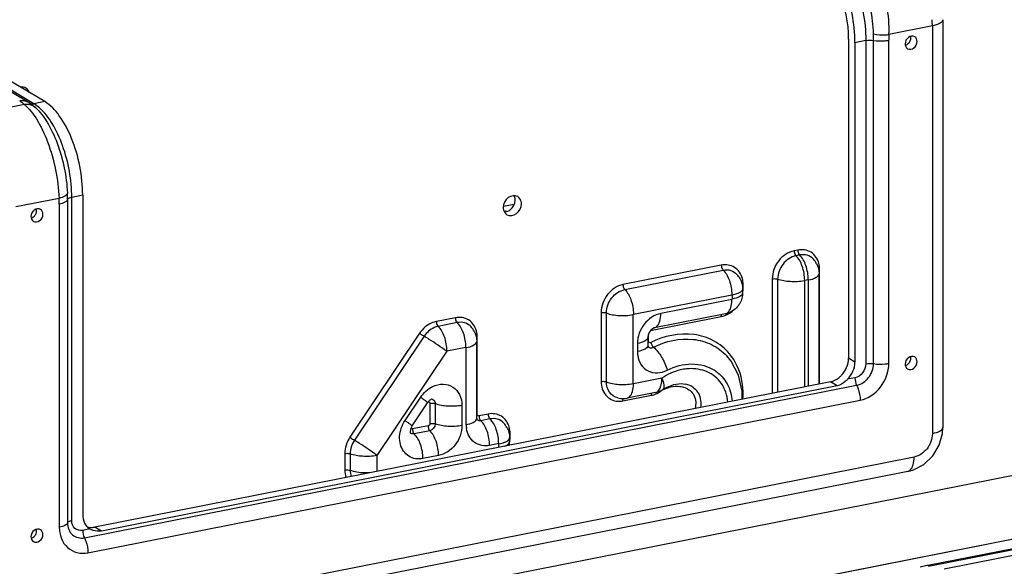
# Model space of a CAD drawing. Units: millimetres. Extents: x -1550 to 9429, y -3795 to -1159.
# Drawn here: x 6448 to 6682, y -2522 to -2392 of the extents above; entities that cross this region are included whole.
import ezdxf

# ---------------------------------------------------------------- set-up
doc = ezdxf.new("R2010")
doc.units = ezdxf.units.MM
doc.layers.add('103614_DXF_CONTINUOUS_LINE', color=7, linetype='Continuous')
doc.layers.add('1K1740-00-01DXF_CONTINUOUS_LINE', color=7, linetype='Continuous')

msp = doc.modelspace()

# ---------------------------------------------------------------- linework, layer by layer
at = {"layer": '103614_DXF_CONTINUOUS_LINE', "color": 0, "linetype": 'Continuous'}
for p, q in [((6565.21, -2435.57), (6562.64, -2436.08)), ((6663.53, -2521.34), (6705.76, -2513)), ((6664.11, -2521.46), (6706.34, -2513.13)), ((6667.4, -2522.18), (6707.21, -2514.32)), ((6662.98, -2521.46), (6661.76, -2521.8)), ((6663.53, -2521.34), (6662.98, -2521.46)), ((6663.53, -2521.34), (6664.11, -2521.46))]:
    msp.add_line(p, q, dxfattribs=at)
msp.add_arc((6666.6, -2534.06), 12.84, 101.1393, 103.5592, dxfattribs=at)
at = {"layer": '1K1740-00-01DXF_CONTINUOUS_LINE', "color": 0, "linetype": 'Continuous'}
for p, q in [((6451.01, -2411.67), (6397.26, -2379.83)), ((6453.61, -2411.15), (6406.86, -2383.46)), ((6667.12, -2391.67), (6667.12, -2488.58)), ((6664.62, -2393.15), (6654.31, -2395.19)), ((6664.62, -2393.15), (6664.62, -2490.06)), ((6644.71, -2396.26), (6644.71, -2472.14)), ((6648.8, -2396.63), (6646.21, -2397.15)), ((6648.8, -2396.63), (6648.8, -2473.45)), ((6650.63, -2473.42), (6650.63, -2396.6)), ((6654.27, -2473.36), (6654.27, -2396.54)), ((6646.21, -2397.15), (6646.21, -2473.03)), ((6448.76, -2411.82), (6437.68, -2414)), ((6449.78, -2411.36), (6449.66, -2411.29)), ((6450.62, -2411.93), (6449.78, -2411.36)), ((6450.73, -2412.01), (6450.62, -2411.93)), ((6450.73, -2412.01), (6450.78, -2412.05)), ((6450.78, -2412.05), (6451.37, -2412.55)), ((6453.61, -2411.15), (6451.01, -2411.67)), ((6457, -2434.15), (6446.7, -2436.18)), ((6459.02, -2434.44), (6459.02, -2511.26)), ((6462.61, -2433.4), (6460.01, -2433.91)), ((6460.01, -2510.73), (6460.01, -2433.91)), ((6462.61, -2433.4), (6462.61, -2509.28)), ((6457.04, -2435.49), (6457.04, -2512.31)), ((6562.8, -2437.2), (6563.05, -2437.35)), ((6563.24, -2437.12), (6563.49, -2437.27)), ((6632.63, -2446.42), (6631.77, -2446.59)), ((6633.05, -2447.59), (6632.18, -2447.77)), ((6614.44, -2450.01), (6591.06, -2454.63)), ((6591.48, -2455.8), (6614.86, -2451.19)), ((6626.57, -2453.26), (6626.57, -2480.46)), ((6637.7, -2478.26), (6637.7, -2452.05)), ((6637.83, -2478.23), (6637.83, -2451.03)), ((6619.64, -2455.56), (6619.64, -2454.62)), ((6627.84, -2453.34), (6627.84, -2480.21)), ((6634.19, -2453.73), (6634.19, -2478.95)), ((6635.13, -2453.46), (6634.27, -2453.63)), ((6635.2, -2478.75), (6635.2, -2453.53)), ((6593.56, -2461.67), (6616.94, -2457.05)), ((6617.02, -2457.12), (6617.02, -2458.06)), ((6619.52, -2455.64), (6619.52, -2456.58)), ((6616.94, -2458.15), (6600.06, -2461.49)), ((6551.22, -2462.5), (6546.71, -2463.39)), ((6585.87, -2461.29), (6585.87, -2477.66)), ((6587.14, -2477.74), (6587.14, -2461.37)), ((6593.49, -2478.13), (6593.49, -2461.76)), ((6597.65, -2465.55), (6614.44, -2462.23)), ((6615.41, -2461.57), (6598.53, -2464.91)), ((6551.64, -2463.67), (6547.13, -2464.56)), ((6542.73, -2466.19), (6526.15, -2490.91)), ((6543.8, -2466.9), (6527.22, -2491.62)), ((6556.42, -2485.43), (6556.42, -2467.11)), ((6597, -2467.13), (6597, -2469.08)), ((6597.12, -2468.07), (6597.12, -2466.49)), ((6553.72, -2469.54), (6549.18, -2470.43)), ((6553.8, -2487.93), (6553.8, -2469.6)), ((6556.3, -2486.44), (6556.3, -2468.12)), ((6594.5, -2468.61), (6594.5, -2470.56)), ((6596.99, -2469.33), (6596.99, -2469.33)), ((6597, -2469.08), (6597.03, -2469.35)), ((6549.18, -2470.43), (6532.56, -2495.21)), ((6615.73, -2471.57), (6615.77, -2471.61)), ((6646.21, -2473.03), (6644.71, -2472.14)), ((6463.03, -2514.81), (6646.62, -2478.56)), ((6640.43, -2477.72), (6465.49, -2512.27)), ((6642.01, -2478.66), (6467.07, -2513.2)), ((6600.33, -2476.86), (6593.56, -2478.2)), ((6605.97, -2478.26), (6605.96, -2478.26)), ((6606.84, -2478.55), (6605.97, -2478.26)), ((6642.01, -2478.66), (6640.43, -2477.72)), ((6646.21, -2476.79), (6644.47, -2477.13)), ((6591.06, -2482.28), (6597.81, -2480.94)), ((6598.77, -2480.29), (6592.03, -2481.62)), ((6600.63, -2479.52), (6601.41, -2479.05)), ((6600.63, -2479.52), (6600.63, -2479.51)), ((6463.86, -2518.36), (6647.46, -2482.11)), ((6539.26, -2486.92), (6542.97, -2481.39)), ((6540.92, -2488.22), (6544.63, -2482.7)), ((6545.16, -2482.86), (6545.16, -2487.66)), ((6545.64, -2481.8), (6545.64, -2481.8)), ((6546.43, -2482.94), (6546.43, -2487.73)), ((6552.79, -2483.33), (6552.79, -2488.13)), ((6589.83, -2481.57), (6589.83, -2481.57)), ((6559.02, -2485.39), (6556.85, -2485.82)), ((6544.73, -2488.21), (6541.02, -2488.94)), ((6559.44, -2486.56), (6557.27, -2486.99)), ((6545.15, -2489.38), (6541.44, -2490.12)), ((6564.22, -2490.94), (6564.22, -2490)), ((6561.52, -2492.43), (6559.35, -2492.86)), ((6561.59, -2493.29), (6561.59, -2492.49)), ((6564.09, -2491.95), (6564.09, -2491.01)), ((6386.61, -2558.62), (6709.7, -2494.82)), ((6524.93, -2494.77), (6524.93, -2498.7)), ((6526.2, -2494.85), (6526.2, -2498.78)), ((6532.56, -2495.21), (6532.56, -2499.02)), ((6547.23, -2495.25), (6543.52, -2495.98)), ((6660.29, -2495.62), (6451.03, -2536.94)), ((6658.76, -2499.04), (6449.49, -2540.36)), ((6381.04, -2574.86), (6704.2, -2511.05)), ((6381.12, -2574.8), (6704.28, -2510.99)), ((6464.34, -2512.7), (6462.61, -2513.04)), ((6464.39, -2512.73), (6464.34, -2512.7)), ((6467.07, -2513.2), (6465.49, -2512.27))]:
    msp.add_line(p, q, dxfattribs=at)
for points in [[(6449.66, -2411.29), (6439.99, -2405.53), (6429.01, -2398.98), (6417.94, -2392.36)], [(6634.27, -2453.63), (6634.24, -2453.64), (6634.22, -2453.66), (6634.21, -2453.68), (6634.2, -2453.7), (6634.19, -2453.73)], [(6635.2, -2453.53), (6635.2, -2453.5), (6635.19, -2453.48), (6635.17, -2453.47), (6635.15, -2453.46), (6635.13, -2453.46)], [(6616.94, -2457.05), (6616.97, -2457.05), (6616.99, -2457.06), (6617, -2457.07), (6617.01, -2457.09), (6617.02, -2457.12)], [(6617.02, -2458.06), (6617.01, -2458.08), (6617, -2458.11), (6616.99, -2458.13), (6616.97, -2458.14), (6616.94, -2458.15)], [(6593.49, -2461.76), (6593.49, -2461.74), (6593.5, -2461.71), (6593.52, -2461.69), (6593.54, -2461.68), (6593.56, -2461.67)], [(6553.8, -2469.6), (6553.79, -2469.58), (6553.78, -2469.56), (6553.77, -2469.54), (6553.75, -2469.54), (6553.72, -2469.54)], [(6619.39, -2481.87), (6619.44, -2479.98), (6618.56, -2476.18), (6616.75, -2472.81), (6615.73, -2471.57)], [(6593.56, -2478.2), (6593.54, -2478.2), (6593.52, -2478.19), (6593.5, -2478.18), (6593.49, -2478.16), (6593.49, -2478.13)], [(6601.41, -2479.05), (6603.15, -2478.35), (6604.88, -2478.12), (6605.97, -2478.26)], [(6658.76, -2499.04), (6660.11, -2498.67), (6662.6, -2497.35), (6664.7, -2495.34), (6666.22, -2492.82), (6667.02, -2490.03), (6667.12, -2488.58)], [(6561.59, -2492.49), (6561.59, -2492.47), (6561.58, -2492.45), (6561.56, -2492.44), (6561.54, -2492.43), (6561.52, -2492.43)]]:
    msp.add_lwpolyline(points, dxfattribs=at)
for centre, radius, start, end in [((6631.24, -2393.16), 33.38, 0.0212, 2.5652), ((6552.82, -2396.6), 97.81, 0.0004, 0.9079), ((6678.87, -2396.56), 24.6, 176.8117, 179.9656), ((6446.54, -2408.65), 1.96, 20.8579, 28.2893), ((6446.45, -2408.68), 2.06, 17.6842, 20.8787), ((6450.67, -2410.36), 1.34, 239.3826, 250.2276), ((6450.7, -2410.2), 1.5, 266.3259, 270.2262), ((6447.18, -2418.13), 7.51, 58.9549, 59.3572), ((6433.24, -2435.49), 23.8, 0.0175, 3.2413), ((6426.95, -2434.45), 32.07, 0.0171, 2.7768), ((6563.46, -2434.42), 1.96, 20.8579, 28.2893), ((6562.62, -2435.16), 2.05, 275.0932, 281.2069), ((6562.88, -2435.43), 1.92, 270.2121, 275.0615), ((6562.6, -2435.03), 2.18, 281.1952, 287.0625), ((6632.62, -2452.05), 5.08, 28.5505, 42.6566), ((6614.44, -2455.64), 5.08, 28.5505, 42.6566), ((6612.85, -2455.5), 6.8, 346.3542, 350.8882), ((6614.4, -2456.57), 5.12, 319.9339, 330.1283), ((6551.22, -2468.13), 5.08, 28.5505, 42.6566), ((6600.76, -2470.57), 6.26, 179.9613, 188.297), ((6606.29, -2479.5), 13.15, 32.4457, 39.8731), ((6607.33, -2485.71), 11.11, 92.86, 95.8004), ((6608.04, -2482.48), 8.89, 55.0238, 57.3915), ((6598.56, -2479.2), 1.12, 281.4857, 290.153), ((6604.26, -2486.52), 7.8, 122.3791, 124.0248), ((6604.26, -2486.5), 7.78, 117.4595, 122.3815), ((6546.96, -2484.26), 2.81, 141.5641, 146.1213), ((6591.05, -2476.65), 5.07, 256.0309, 264.4098), ((6591.05, -2476.63), 5.09, 264.4623, 281.1299), ((6543.29, -2489.82), 2.86, 146.1252, 159.0926), ((6560.05, -2487.93), 6.26, 179.9626, 188.2562), ((6557.04, -2486), 1.02, 222.7132, 227.1134), ((6559.01, -2491.02), 5.08, 28.5505, 42.6566), ((6559, -2491.95), 5.1, 349.9509, 359.9638), ((6557.42, -2490.88), 6.8, 346.3542, 350.8882), ((6464.74, -2508.63), 3.71, 254.3182, 264.3984), ((6464.75, -2508.5), 3.83, 264.4455, 281.1347)]:
    msp.add_arc(centre, radius, start, end, dxfattribs=at)
for points, knots in [([(6654.31, -2395.19), (6654.41, -2392.89), (6654.02, -2388.23), (6651.74, -2380.35), (6648.09, -2374.68), (6644.71, -2373.12)], [0, 0, 0, 0, 0.276619, 0.553287, 1, 1, 1, 1]), ([(6646.21, -2397.15), (6646.21, -2392.55), (6644.9, -2385.82), (6641.14, -2378.47), (6638.58, -2375.71), (6637.21, -2374.9)], [0, 0, 0, 0, 0.557723, 0.806097, 1, 1, 1, 1]), ([(6639.8, -2374.39), (6641.18, -2375.2), (6643.74, -2377.96), (6647.49, -2385.31), (6648.8, -2392.04), (6648.8, -2396.63)], [0, 0, 0, 0, 0.193886, 0.442264, 1, 1, 1, 1]), ([(6650.62, -2395.05), (6650.55, -2391), (6649.38, -2385.04), (6646.05, -2378.35), (6643.79, -2375.72), (6642.55, -2374.8)], [0, 0, 0, 0, 0.544495, 0.792794, 1, 1, 1, 1]), ([(6644.71, -2396.26), (6644.71, -2392.43), (6643.61, -2386.82), (6640.48, -2380.7), (6638.35, -2378.4), (6637.21, -2377.72)], [0, 0, 0, 0, 0.557723, 0.806097, 1, 1, 1, 1]), ([(6667.12, -2391.67), (6667.12, -2392.03), (6666.19, -2392.82), (6665.25, -2393.03), (6664.62, -2393.15)], [0, 0, 0, 0, 0.359579, 1, 1, 1, 1]), ([(6650.62, -2395.05), (6651.54, -2395.23), (6652.79, -2395.32), (6654.02, -2395.23), (6654.31, -2395.19)], [0, 0, 0, 0, 0.761289, 1, 1, 1, 1]), ([(6650.63, -2396.6), (6651.54, -2396.74), (6652.78, -2396.77), (6653.99, -2396.6), (6654.27, -2396.54)], [0, 0, 0, 0, 0.759865, 1, 1, 1, 1]), ([(6660.42, -2395.72), (6659.99, -2395.46), (6658.66, -2395.71), (6658.15, -2396.84), (6658.15, -2397.42)], [0, 0, 0, 0, 0.46509, 1, 1, 1, 1]), ([(6658.74, -2398.56), (6659.17, -2398.81), (6660.5, -2398.57), (6661.01, -2397.43), (6661.01, -2396.85)], [0, 0, 0, 0, 0.46509, 1, 1, 1, 1]), ([(6448.76, -2411.82), (6449.9, -2412.78), (6452.04, -2415.64), (6455.48, -2422.97), (6456.8, -2429.58), (6457, -2434.15)], [0, 0, 0, 0, 0.184594, 0.434069, 1, 1, 1, 1]), ([(6450.71, -2411.7), (6450.76, -2411.7), (6450.86, -2411.69), (6450.96, -2411.68), (6451.01, -2411.67)], [0, 0, 0, 0, 0.496029, 1, 1, 1, 1]), ([(6451.37, -2412.55), (6452.46, -2413.55), (6454.47, -2416.25), (6457.59, -2422.95), (6458.79, -2428.84), (6458.98, -2432.89)], [0, 0, 0, 0, 0.200937, 0.44977, 1, 1, 1, 1]), ([(6460.01, -2433.91), (6460.01, -2429.74), (6458.9, -2423.58), (6455.72, -2416.56), (6453.55, -2413.7), (6452.35, -2412.65)], [0, 0, 0, 0, 0.54232, 0.793047, 1, 1, 1, 1]), ([(6462.61, -2433.4), (6462.61, -2428.81), (6461.3, -2422.07), (6457.54, -2414.73), (6454.98, -2411.97), (6453.61, -2411.15)], [0, 0, 0, 0, 0.557723, 0.806097, 1, 1, 1, 1]), ([(6458.98, -2432.89), (6458.92, -2433.2), (6458.22, -2433.78), (6457.48, -2434.02), (6457, -2434.15)], [0, 0, 0, 0, 0.384346, 1, 1, 1, 1]), ([(6459.02, -2434.44), (6458.94, -2434.72), (6458.23, -2435.21), (6457.51, -2435.39), (6457.04, -2435.49)], [0, 0, 0, 0, 0.377287, 1, 1, 1, 1]), ([(6460.01, -2433.91), (6459.88, -2433.94), (6459.53, -2434.03), (6459.09, -2434.2), (6459.02, -2434.44)], [0, 0, 0, 0, 0.34358, 1, 1, 1, 1]), ([(6566.04, -2433.71), (6565.39, -2433.32), (6563.38, -2433.69), (6562.6, -2435.42), (6562.6, -2436.29)], [0, 0, 0, 0, 0.465087, 1, 1, 1, 1]), ([(6566.93, -2435.43), (6566.93, -2435.25), (6566.87, -2434.59), (6566.46, -2433.96), (6566.04, -2433.71)], [0, 0, 0, 0, 0.270866, 1, 1, 1, 1]), ([(6452.58, -2436.76), (6452.15, -2436.51), (6450.82, -2436.75), (6450.31, -2437.89), (6450.31, -2438.46)], [0, 0, 0, 0, 0.46509, 1, 1, 1, 1]), ([(6562.6, -2436.29), (6562.6, -2436.47), (6562.67, -2437.13), (6563.08, -2437.76), (6563.49, -2438.01)], [0, 0, 0, 0, 0.270866, 1, 1, 1, 1]), ([(6563.49, -2438.01), (6564.15, -2438.4), (6566.16, -2438.03), (6566.93, -2436.3), (6566.93, -2435.43)], [0, 0, 0, 0, 0.465087, 1, 1, 1, 1]), ([(6450.89, -2439.6), (6451.32, -2439.85), (6452.65, -2439.61), (6453.16, -2438.47), (6453.16, -2437.9)], [0, 0, 0, 0, 0.46509, 1, 1, 1, 1]), ([(6637.64, -2449.57), (6637.36, -2448.53), (6636.05, -2446.54), (6633.67, -2446.22), (6632.63, -2446.42)], [0, 0, 0, 0, 0.501517, 1, 1, 1, 1]), ([(6631.77, -2446.59), (6630.33, -2446.88), (6627.66, -2448.73), (6626.57, -2451.74), (6626.57, -2453.26)], [0, 0, 0, 0, 0.490277, 1, 1, 1, 1]), ([(6632.18, -2447.77), (6630.99, -2448), (6628.75, -2449.55), (6627.84, -2452.07), (6627.84, -2453.34)], [0, 0, 0, 0, 0.490289, 1, 1, 1, 1]), ([(6631.77, -2446.59), (6631.77, -2446.93), (6631.86, -2447.36), (6632.12, -2447.71), (6632.18, -2447.77)], [0, 0, 0, 0, 0.79044, 1, 1, 1, 1]), ([(6634.27, -2453.63), (6634.27, -2452.49), (6633.89, -2450.39), (6632.9, -2448.42), (6632.18, -2447.77)], [0, 0, 0, 0, 0.5423, 1, 1, 1, 1]), ([(6632.63, -2446.42), (6632.63, -2446.75), (6632.73, -2447.19), (6632.98, -2447.54), (6633.05, -2447.59)], [0, 0, 0, 0, 0.79044, 1, 1, 1, 1]), ([(6636.36, -2448.61), (6635.96, -2448.18), (6634.9, -2447.5), (6633.65, -2447.48), (6633.05, -2447.59)], [0, 0, 0, 0, 0.490144, 1, 1, 1, 1]), ([(6635.13, -2453.46), (6635.13, -2452.32), (6634.75, -2450.22), (6633.76, -2448.25), (6633.05, -2447.59)], [0, 0, 0, 0, 0.5423, 1, 1, 1, 1]), ([(6619.45, -2453.16), (6619.18, -2452.13), (6617.86, -2450.13), (6615.49, -2449.81), (6614.44, -2450.01)], [0, 0, 0, 0, 0.501517, 1, 1, 1, 1]), ([(6614.44, -2450.01), (6614.44, -2450.35), (6614.54, -2450.78), (6614.8, -2451.13), (6614.86, -2451.19)], [0, 0, 0, 0, 0.79044, 1, 1, 1, 1]), ([(6614.86, -2451.19), (6615.46, -2451.07), (6616.71, -2451.09), (6617.78, -2451.77), (6618.17, -2452.2)], [0, 0, 0, 0, 0.509856, 1, 1, 1, 1]), ([(6614.86, -2451.19), (6615.58, -2451.84), (6616.57, -2453.81), (6616.94, -2455.91), (6616.94, -2457.05)], [0, 0, 0, 0, 0.4577, 1, 1, 1, 1]), ([(6626.57, -2453.26), (6626.9, -2453.19), (6627.34, -2453.19), (6627.75, -2453.3), (6627.84, -2453.34)], [0, 0, 0, 0, 0.783992, 1, 1, 1, 1]), ([(6635.2, -2453.53), (6635.84, -2453.4), (6636.77, -2453.2), (6637.7, -2452.41), (6637.7, -2452.05)], [0, 0, 0, 0, 0.640436, 1, 1, 1, 1]), ([(6637.83, -2451.03), (6637.78, -2451.04), (6637.69, -2451.06), (6637.61, -2451.09), (6637.57, -2451.11)], [0, 0, 0, 0, 0.526594, 1, 1, 1, 1]), ([(6591.06, -2454.63), (6589.63, -2454.91), (6586.95, -2456.76), (6585.87, -2459.78), (6585.87, -2461.29)], [0, 0, 0, 0, 0.490277, 1, 1, 1, 1]), ([(6591.06, -2454.63), (6591.06, -2454.96), (6591.16, -2455.4), (6591.41, -2455.74), (6591.48, -2455.8)], [0, 0, 0, 0, 0.79044, 1, 1, 1, 1]), ([(6619.64, -2454.62), (6619.59, -2454.63), (6619.51, -2454.65), (6619.42, -2454.68), (6619.38, -2454.7)], [0, 0, 0, 0, 0.526594, 1, 1, 1, 1]), ([(6634.19, -2453.73), (6633.08, -2453.95), (6630.93, -2454.04), (6628.77, -2453.72), (6627.84, -2453.34)], [0, 0, 0, 0, 0.528498, 1, 1, 1, 1]), ([(6587.14, -2461.37), (6587.14, -2460.11), (6588.05, -2457.59), (6590.28, -2456.04), (6591.48, -2455.8)], [0, 0, 0, 0, 0.509711, 1, 1, 1, 1]), ([(6591.48, -2455.8), (6592.19, -2456.45), (6593.18, -2458.43), (6593.56, -2460.53), (6593.56, -2461.67)], [0, 0, 0, 0, 0.4577, 1, 1, 1, 1]), ([(6619.52, -2456.58), (6619.52, -2456.94), (6618.59, -2457.73), (6617.65, -2457.93), (6617.02, -2458.06)], [0, 0, 0, 0, 0.359564, 1, 1, 1, 1]), ([(6619.52, -2455.64), (6619.52, -2455.74), (6619.35, -2456.29), (6618.77, -2456.56), (6618.35, -2456.73)], [0, 0, 0, 0, 0.184588, 1, 1, 1, 1]), ([(6615.71, -2461.47), (6615.91, -2461.37), (6616.82, -2460.5), (6616.94, -2459.14), (6616.94, -2458.15)], [0, 0, 0, 0, 0.185987, 1, 1, 1, 1]), ([(6556.23, -2465.64), (6555.96, -2464.61), (6554.64, -2462.61), (6552.27, -2462.29), (6551.22, -2462.5)], [0, 0, 0, 0, 0.501517, 1, 1, 1, 1]), ([(6551.22, -2462.5), (6551.22, -2462.83), (6551.32, -2463.27), (6551.58, -2463.61), (6551.64, -2463.67)], [0, 0, 0, 0, 0.79044, 1, 1, 1, 1]), ([(6585.87, -2461.29), (6586.19, -2461.23), (6586.64, -2461.23), (6587.05, -2461.34), (6587.14, -2461.37)], [0, 0, 0, 0, 0.783992, 1, 1, 1, 1]), ([(6587.14, -2461.37), (6588.07, -2461.76), (6590.23, -2462.07), (6592.38, -2461.98), (6593.49, -2461.76)], [0, 0, 0, 0, 0.471502, 1, 1, 1, 1]), ([(6600.06, -2461.49), (6598.53, -2461.79), (6595.66, -2463.77), (6594.5, -2466.99), (6594.5, -2468.61)], [0, 0, 0, 0, 0.490285, 1, 1, 1, 1]), ([(6598.53, -2464.91), (6598.76, -2464.86), (6599.4, -2464.48), (6599.95, -2463.2), (6600.06, -2462.11), (6600.06, -2461.49)], [0, 0, 0, 0, 0.178925, 0.529053, 1, 1, 1, 1]), ([(6615.41, -2461.57), (6615.46, -2461.56), (6615.56, -2461.54), (6615.66, -2461.5), (6615.71, -2461.47)], [0, 0, 0, 0, 0.496386, 1, 1, 1, 1]), ([(6546.71, -2463.39), (6546.33, -2463.46), (6544.75, -2463.97), (6543.43, -2465.15), (6542.73, -2466.19)], [0, 0, 0, 0, 0.238843, 1, 1, 1, 1]), ([(6547.13, -2464.56), (6546.81, -2464.62), (6545.49, -2465.05), (6544.39, -2466.03), (6543.8, -2466.9)], [0, 0, 0, 0, 0.238772, 1, 1, 1, 1]), ([(6546.71, -2463.39), (6546.71, -2463.72), (6546.81, -2464.16), (6547.06, -2464.5), (6547.13, -2464.56)], [0, 0, 0, 0, 0.79044, 1, 1, 1, 1]), ([(6549.21, -2470.43), (6549.21, -2469.28), (6548.83, -2467.19), (6547.84, -2465.21), (6547.13, -2464.56)], [0, 0, 0, 0, 0.5423, 1, 1, 1, 1]), ([(6554.96, -2464.68), (6554.56, -2464.25), (6553.49, -2463.58), (6552.24, -2463.55), (6551.64, -2463.67)], [0, 0, 0, 0, 0.490144, 1, 1, 1, 1]), ([(6553.72, -2469.54), (6553.72, -2468.39), (6553.35, -2466.3), (6552.36, -2464.32), (6551.64, -2463.67)], [0, 0, 0, 0, 0.5423, 1, 1, 1, 1]), ([(6598.53, -2464.91), (6598.46, -2464.92), (6597.89, -2465.14), (6597.47, -2465.67), (6597.24, -2466.17)], [0, 0, 0, 0, 0.105789, 1, 1, 1, 1]), ([(6542.73, -2466.19), (6543, -2466.38), (6543.36, -2466.62), (6543.72, -2466.85), (6543.8, -2466.9)], [0, 0, 0, 0, 0.777531, 1, 1, 1, 1]), ([(6549.16, -2470.47), (6547.8, -2469.5), (6546.02, -2468.3), (6544.21, -2467.15), (6543.8, -2466.9)], [0, 0, 0, 0, 0.777401, 1, 1, 1, 1]), ([(6556.42, -2467.11), (6556.37, -2467.12), (6556.29, -2467.14), (6556.2, -2467.17), (6556.16, -2467.18)], [0, 0, 0, 0, 0.526594, 1, 1, 1, 1]), ([(6597, -2467.13), (6597, -2467.49), (6596.07, -2468.28), (6595.13, -2468.49), (6594.5, -2468.61)], [0, 0, 0, 0, 0.359564, 1, 1, 1, 1]), ([(6616.38, -2471.07), (6615.34, -2469.82), (6612.73, -2467.7), (6606.18, -2465.66), (6600.78, -2466.84), (6597.68, -2468.41)], [0, 0, 0, 0, 0.241285, 0.483921, 1, 1, 1, 1]), ([(6598.33, -2469.51), (6601.19, -2468.06), (6606.14, -2466.93), (6612.23, -2468.63), (6614.71, -2470.47), (6615.73, -2471.57)], [0, 0, 0, 0, 0.516412, 0.759342, 1, 1, 1, 1]), ([(6553.8, -2469.6), (6554.43, -2469.48), (6555.37, -2469.27), (6556.3, -2468.48), (6556.3, -2468.12)], [0, 0, 0, 0, 0.640436, 1, 1, 1, 1]), ([(6596.71, -2469.66), (6596.59, -2469.77), (6595.93, -2470.23), (6595.14, -2470.44), (6594.5, -2470.56)], [0, 0, 0, 0, 0.190566, 1, 1, 1, 1]), ([(6597.17, -2468.27), (6597.16, -2468.24), (6597.13, -2468.18), (6597.12, -2468.11), (6597.12, -2468.07)], [0, 0, 0, 0, 0.493814, 1, 1, 1, 1]), ([(6597.3, -2468.41), (6597.27, -2468.4), (6597.22, -2468.35), (6597.19, -2468.3), (6597.17, -2468.27)], [0, 0, 0, 0, 0.492524, 1, 1, 1, 1]), ([(6597.81, -2468.77), (6597.91, -2468.99), (6598.06, -2469.25), (6598.28, -2469.47), (6598.33, -2469.51)], [0, 0, 0, 0, 0.789257, 1, 1, 1, 1]), ([(6598.33, -2469.51), (6599.11, -2470.14), (6600.39, -2471.91), (6601.28, -2473.87), (6601.58, -2474.96)], [0, 0, 0, 0, 0.470129, 1, 1, 1, 1]), ([(6594.57, -2471.47), (6594.68, -2472.25), (6595.21, -2473.74), (6596.98, -2475.32), (6599.32, -2475.78), (6600.86, -2475.33), (6601.58, -2474.96)], [0, 0, 0, 0, 0.255797, 0.495422, 0.737957, 1, 1, 1, 1]), ([(6660.42, -2471.83), (6659.99, -2471.58), (6658.66, -2471.82), (6658.15, -2472.96), (6658.15, -2473.53)], [0, 0, 0, 0, 0.46509, 1, 1, 1, 1]), ([(6601.58, -2474.96), (6603.38, -2474.05), (6607.26, -2472.96), (6611.26, -2473.99), (6612.83, -2474.99)], [0, 0, 0, 0, 0.520184, 1, 1, 1, 1]), ([(6619.6, -2481.84), (6619.66, -2480.98), (6619.66, -2477.74), (6618.67, -2474.46), (6617.39, -2472.44)], [0, 0, 0, 0, 0.263573, 1, 1, 1, 1]), ([(6648.8, -2473.45), (6648.8, -2474.21), (6648.26, -2475.72), (6646.92, -2476.64), (6646.21, -2476.79)], [0, 0, 0, 0, 0.509713, 1, 1, 1, 1]), ([(6646.62, -2478.56), (6647.73, -2478.34), (6649.79, -2476.91), (6650.63, -2474.59), (6650.63, -2473.42)], [0, 0, 0, 0, 0.490289, 1, 1, 1, 1]), ([(6647.46, -2482.11), (6649.33, -2481.73), (6652.85, -2479.31), (6654.27, -2475.35), (6654.27, -2473.36)], [0, 0, 0, 0, 0.490287, 1, 1, 1, 1]), ([(6650.63, -2473.42), (6651.54, -2473.56), (6652.78, -2473.59), (6653.99, -2473.42), (6654.27, -2473.36)], [0, 0, 0, 0, 0.759865, 1, 1, 1, 1]), ([(6658.74, -2474.67), (6659.17, -2474.93), (6660.5, -2474.68), (6661.01, -2473.54), (6661.01, -2472.97)], [0, 0, 0, 0, 0.46509, 1, 1, 1, 1]), ([(6606.2, -2474.66), (6605.7, -2474.71), (6603.62, -2475.07), (6601.65, -2475.97), (6600.33, -2476.86)], [0, 0, 0, 0, 0.241397, 1, 1, 1, 1]), ([(6615.98, -2482.55), (6615.87, -2480.99), (6614.9, -2477.94), (6612.4, -2475.94), (6611.07, -2475.36)], [0, 0, 0, 0, 0.517672, 1, 1, 1, 1]), ([(6613.13, -2475.2), (6614.23, -2475.97), (6616.16, -2478.12), (6616.9, -2480.91), (6616.99, -2482.34)], [0, 0, 0, 0, 0.482391, 1, 1, 1, 1]), ([(6640.43, -2477.72), (6641.14, -2477.58), (6642.06, -2477.09), (6642.79, -2476.42), (6642.97, -2476.24)], [0, 0, 0, 0, 0.736902, 1, 1, 1, 1]), ([(6545.8, -2478.88), (6546.57, -2478.51), (6548.25, -2478.07), (6550.75, -2478.77), (6552.45, -2480.75), (6552.79, -2482.46), (6552.79, -2483.33)], [0, 0, 0, 0, 0.258596, 0.497889, 0.738537, 1, 1, 1, 1]), ([(6585.87, -2477.66), (6586.19, -2477.6), (6586.64, -2477.6), (6587.05, -2477.71), (6587.14, -2477.74)], [0, 0, 0, 0, 0.783991, 1, 1, 1, 1]), ([(6585.87, -2477.66), (6585.87, -2478.82), (6586.53, -2481.19), (6588.79, -2482.3), (6589.86, -2482.36)], [0, 0, 0, 0, 0.518953, 1, 1, 1, 1]), ([(6589.83, -2481.57), (6589.06, -2481.38), (6587.56, -2480.33), (6587.14, -2478.6), (6587.14, -2477.74)], [0, 0, 0, 0, 0.478965, 1, 1, 1, 1]), ([(6587.14, -2477.74), (6588.07, -2478.13), (6590.23, -2478.44), (6592.38, -2478.35), (6593.49, -2478.13)], [0, 0, 0, 0, 0.471502, 1, 1, 1, 1]), ([(6592.03, -2481.62), (6592.26, -2481.58), (6592.9, -2481.19), (6593.45, -2479.91), (6593.56, -2478.82), (6593.56, -2478.2)], [0, 0, 0, 0, 0.178925, 0.529053, 1, 1, 1, 1]), ([(6600.63, -2479.51), (6600.89, -2479.34), (6600.91, -2478.59), (6600.69, -2477.75), (6600.51, -2477.14), (6600.34, -2476.85)], [0, 0, 0, 0, 0.343528, 0.636089, 1, 1, 1, 1]), ([(6609.58, -2483.81), (6609.75, -2482.73), (6609.48, -2480.44), (6607.75, -2478.95), (6606.84, -2478.55)], [0, 0, 0, 0, 0.524812, 1, 1, 1, 1]), ([(6644.47, -2477.13), (6644.29, -2477.31), (6643.6, -2477.99), (6642.71, -2478.52), (6642.01, -2478.66)], [0, 0, 0, 0, 0.266262, 1, 1, 1, 1]), ([(6646.62, -2478.56), (6646.76, -2478.82), (6647.23, -2479.94), (6647.46, -2481.18), (6647.46, -2482.11)], [0, 0, 0, 0, 0.239963, 1, 1, 1, 1]), ([(6598.94, -2480.24), (6599.04, -2480.21), (6599.46, -2479.98), (6599.74, -2479.55), (6599.88, -2479.21)], [0, 0, 0, 0, 0.22088, 1, 1, 1, 1]), ([(6599.9, -2480.05), (6599.89, -2480.03), (6599.87, -2479.98), (6599.85, -2479.93), (6599.84, -2479.91)], [0, 0, 0, 0, 0.51464, 1, 1, 1, 1]), ([(6605.76, -2479.1), (6606.65, -2479.43), (6608.39, -2480.82), (6608.48, -2483.08), (6608.2, -2484.1)], [0, 0, 0, 0, 0.472218, 1, 1, 1, 1]), ([(6542.97, -2481.39), (6543.21, -2481.56), (6543.61, -2481.86), (6544.19, -2482.26), (6544.41, -2482.5), (6544.65, -2482.65), (6544.63, -2482.7)], [0, 0, 0, 0, 0.415929, 0.732116, 0.929646, 1, 1, 1, 1]), ([(6545.72, -2481.82), (6545.78, -2481.82), (6545.44, -2481.88), (6545.31, -2482.01), (6545.08, -2482.17), (6544.98, -2482.27)], [0, 0, 0, 0, 0.185199, 0.5106, 1, 1, 1, 1]), ([(6545.1, -2482.66), (6545.12, -2482.69), (6545.15, -2482.75), (6545.16, -2482.82), (6545.16, -2482.86)], [0, 0, 0, 0, 0.498175, 1, 1, 1, 1]), ([(6552.79, -2483.33), (6551.68, -2483.55), (6549.53, -2483.64), (6547.37, -2483.32), (6546.43, -2482.94)], [0, 0, 0, 0, 0.528498, 1, 1, 1, 1]), ([(6556.45, -2485.6), (6556.44, -2485.58), (6556.43, -2485.52), (6556.42, -2485.46), (6556.42, -2485.43)], [0, 0, 0, 0, 0.493994, 1, 1, 1, 1]), ([(6556.55, -2485.74), (6556.53, -2485.72), (6556.49, -2485.68), (6556.46, -2485.63), (6556.45, -2485.6)], [0, 0, 0, 0, 0.492336, 1, 1, 1, 1]), ([(6556.85, -2485.82), (6556.8, -2485.83), (6556.69, -2485.83), (6556.59, -2485.77), (6556.55, -2485.74)], [0, 0, 0, 0, 0.506827, 1, 1, 1, 1]), ([(6564.03, -2488.54), (6563.75, -2487.5), (6562.44, -2485.5), (6560.06, -2485.18), (6559.02, -2485.39)], [0, 0, 0, 0, 0.501517, 1, 1, 1, 1]), ([(6559.02, -2485.39), (6559.02, -2485.72), (6559.12, -2486.16), (6559.37, -2486.5), (6559.44, -2486.56)], [0, 0, 0, 0, 0.79044, 1, 1, 1, 1]), ([(6539.26, -2486.92), (6539.5, -2487.09), (6539.9, -2487.39), (6540.48, -2487.79), (6540.7, -2488.03), (6540.94, -2488.18), (6540.92, -2488.22)], [0, 0, 0, 0, 0.415929, 0.732115, 0.929646, 1, 1, 1, 1]), ([(6544.73, -2488.21), (6544.73, -2488.54), (6544.83, -2488.98), (6545.08, -2489.33), (6545.15, -2489.38)], [0, 0, 0, 0, 0.79044, 1, 1, 1, 1]), ([(6545.16, -2487.66), (6545.49, -2487.59), (6545.93, -2487.59), (6546.35, -2487.7), (6546.43, -2487.73)], [0, 0, 0, 0, 0.783992, 1, 1, 1, 1]), ([(6552.79, -2488.13), (6551.68, -2488.34), (6549.53, -2488.44), (6547.37, -2488.12), (6546.43, -2487.73)], [0, 0, 0, 0, 0.528499, 1, 1, 1, 1]), ([(6552.79, -2488.13), (6552.79, -2489.75), (6551.62, -2492.97), (6548.76, -2494.95), (6547.23, -2495.25)], [0, 0, 0, 0, 0.509694, 1, 1, 1, 1]), ([(6553.8, -2487.93), (6554.36, -2487.81), (6555.25, -2487.58), (6556.12, -2487.01), (6556.25, -2486.67)], [0, 0, 0, 0, 0.616226, 1, 1, 1, 1]), ([(6556.25, -2486.67), (6556.27, -2486.64), (6556.29, -2486.56), (6556.3, -2486.48), (6556.3, -2486.44)], [0, 0, 0, 0, 0.508144, 1, 1, 1, 1]), ([(6556.3, -2486.44), (6556.3, -2486.49), (6556.3, -2486.58), (6556.32, -2486.66), (6556.32, -2486.7)], [0, 0, 0, 0, 0.597615, 1, 1, 1, 1]), ([(6556.32, -2486.7), (6556.33, -2486.71), (6556.33, -2486.73), (6556.34, -2486.75), (6556.34, -2486.75)], [0, 0, 0, 0, 0.610691, 1, 1, 1, 1]), ([(6559.35, -2492.86), (6559.35, -2491.71), (6558.98, -2489.62), (6557.98, -2487.64), (6557.27, -2486.99)], [0, 0, 0, 0, 0.5423, 1, 1, 1, 1]), ([(6562.75, -2487.58), (6562.35, -2487.15), (6561.29, -2486.47), (6560.03, -2486.44), (6559.44, -2486.56)], [0, 0, 0, 0, 0.490144, 1, 1, 1, 1]), ([(6561.52, -2492.43), (6561.52, -2491.29), (6561.14, -2489.19), (6560.15, -2487.21), (6559.44, -2486.56)], [0, 0, 0, 0, 0.5423, 1, 1, 1, 1]), ([(6540.62, -2488.8), (6540.57, -2488.91), (6540.48, -2489.25), (6540.44, -2489.61), (6540.49, -2489.82)], [0, 0, 0, 0, 0.360139, 1, 1, 1, 1]), ([(6543.52, -2495.98), (6543.52, -2494.84), (6543.14, -2492.74), (6542.15, -2490.77), (6541.44, -2490.12)], [0, 0, 0, 0, 0.5423, 1, 1, 1, 1]), ([(6547.23, -2495.25), (6547.23, -2494.11), (6546.85, -2492.01), (6545.86, -2490.03), (6545.15, -2489.38)], [0, 0, 0, 0, 0.5423, 1, 1, 1, 1]), ([(6559.35, -2492.86), (6558.15, -2493.1), (6555.33, -2492.61), (6554.04, -2490.08), (6553.86, -2488.83)], [0, 0, 0, 0, 0.493712, 1, 1, 1, 1]), ([(6564.22, -2490), (6564.17, -2490.01), (6564.08, -2490.03), (6564, -2490.06), (6563.96, -2490.07)], [0, 0, 0, 0, 0.526594, 1, 1, 1, 1]), ([(6664.62, -2490.06), (6664.62, -2491.33), (6663.71, -2493.84), (6661.48, -2495.38), (6660.29, -2495.62)], [0, 0, 0, 0, 0.509713, 1, 1, 1, 1]), ([(6667.12, -2488.58), (6667.12, -2488.95), (6666.19, -2489.74), (6665.25, -2489.94), (6664.62, -2490.06)], [0, 0, 0, 0, 0.35951, 1, 1, 1, 1]), ([(6526.15, -2490.91), (6526.42, -2491.1), (6526.78, -2491.34), (6527.14, -2491.57), (6527.22, -2491.62)], [0, 0, 0, 0, 0.777531, 1, 1, 1, 1]), ([(6532.57, -2495.19), (6531.22, -2494.22), (6529.44, -2493.02), (6527.63, -2491.87), (6527.22, -2491.62)], [0, 0, 0, 0, 0.777401, 1, 1, 1, 1]), ([(6543.52, -2495.98), (6542.4, -2496.2), (6539.87, -2495.86), (6538.46, -2493.73), (6538.16, -2492.62)], [0, 0, 0, 0, 0.498437, 1, 1, 1, 1]), ([(6562.93, -2492.11), (6563.02, -2492.07), (6563.33, -2491.94), (6563.62, -2491.76), (6563.8, -2491.59)], [0, 0, 0, 0, 0.287832, 1, 1, 1, 1]), ([(6563.01, -2493.02), (6563.17, -2492.95), (6563.62, -2492.73), (6564.09, -2492.3), (6564.09, -2491.95)], [0, 0, 0, 0, 0.335972, 1, 1, 1, 1]), ([(6524.93, -2494.77), (6525.26, -2494.71), (6525.7, -2494.7), (6526.12, -2494.81), (6526.2, -2494.85)], [0, 0, 0, 0, 0.783992, 1, 1, 1, 1]), ([(6532.56, -2495.24), (6531.45, -2495.46), (6529.3, -2495.55), (6527.14, -2495.23), (6526.2, -2494.85)], [0, 0, 0, 0, 0.528498, 1, 1, 1, 1]), ([(6658.76, -2499.04), (6658.99, -2499), (6659.63, -2498.61), (6660.18, -2497.33), (6660.29, -2496.24), (6660.29, -2495.62)], [0, 0, 0, 0, 0.178853, 0.529045, 1, 1, 1, 1]), ([(6524.93, -2498.7), (6525.26, -2498.63), (6525.7, -2498.63), (6526.12, -2498.74), (6526.2, -2498.78)], [0, 0, 0, 0, 0.783991, 1, 1, 1, 1]), ([(6530.79, -2499.38), (6530.37, -2499.4), (6528.82, -2499.4), (6527.24, -2499.2), (6526.2, -2498.78)], [0, 0, 0, 0, 0.27574, 1, 1, 1, 1]), ([(6462.61, -2509.28), (6462.61, -2509.97), (6462.88, -2511.32), (6463.8, -2512.37), (6464.34, -2512.7)], [0, 0, 0, 0, 0.520767, 1, 1, 1, 1]), ([(6459.02, -2511.26), (6458.94, -2511.54), (6458.23, -2512.03), (6457.51, -2512.21), (6457.04, -2512.31)], [0, 0, 0, 0, 0.377287, 1, 1, 1, 1]), ([(6460.01, -2510.73), (6459.88, -2510.76), (6459.53, -2510.85), (6459.09, -2511.02), (6459.02, -2511.26)], [0, 0, 0, 0, 0.34358, 1, 1, 1, 1]), ([(6459.02, -2511.26), (6459.02, -2512.28), (6459.76, -2514.49), (6462.07, -2515), (6463.03, -2514.81)], [0, 0, 0, 0, 0.512791, 1, 1, 1, 1]), ([(6462.61, -2513.04), (6461.99, -2513.16), (6460.49, -2512.83), (6460.01, -2511.4), (6460.01, -2510.73)], [0, 0, 0, 0, 0.487208, 1, 1, 1, 1]), ([(6452.58, -2512.88), (6452.15, -2512.62), (6450.82, -2512.86), (6450.31, -2514), (6450.31, -2514.58)], [0, 0, 0, 0, 0.46509, 1, 1, 1, 1]), ([(6450.89, -2515.71), (6451.32, -2515.97), (6452.65, -2515.73), (6453.16, -2514.59), (6453.16, -2514.01)], [0, 0, 0, 0, 0.46509, 1, 1, 1, 1]), ([(6457.04, -2512.31), (6457.04, -2514.05), (6458.05, -2516.88), (6461.24, -2518.52), (6463.01, -2518.53), (6463.86, -2518.36)], [0, 0, 0, 0, 0.505918, 0.747692, 1, 1, 1, 1]), ([(6463.03, -2514.81), (6463.16, -2515.07), (6463.64, -2516.2), (6463.86, -2517.43), (6463.86, -2518.36)], [0, 0, 0, 0, 0.239963, 1, 1, 1, 1])]:
    msp.add_open_spline(points, degree=3, knots=knots, dxfattribs=at)
for points in [[(6648.8, -2396.63), (6649.4, -2396.52), (6650.03, -2396.51), (6650.63, -2396.6)], [(6658.97, -2397.28), (6659.14, -2397.11), (6659.28, -2396.89), (6659.37, -2396.67)], [(6659.37, -2396.67), (6659.46, -2396.45), (6659.51, -2396.2), (6659.51, -2395.97)], [(6659.51, -2395.97), (6659.51, -2395.86), (6659.5, -2395.75), (6659.48, -2395.64)], [(6661.01, -2396.85), (6661.01, -2396.43), (6660.79, -2395.94), (6660.42, -2395.72)], [(6658.15, -2397.42), (6658.15, -2397.85), (6658.37, -2398.34), (6658.74, -2398.56)], [(6658.22, -2397.76), (6658.51, -2397.68), (6658.77, -2397.5), (6658.97, -2397.28)], [(6449.13, -2407.93), (6448.76, -2407.71), (6448.27, -2407.65), (6447.84, -2407.74)], [(6449.91, -2408.94), (6449.78, -2408.53), (6449.5, -2408.15), (6449.13, -2407.93)], [(6449.66, -2411.29), (6449.08, -2410.94), (6448.31, -2410.85), (6447.64, -2410.98)], [(6447.64, -2410.98), (6448.04, -2411.22), (6448.42, -2411.5), (6448.76, -2411.82)], [(6449.71, -2411.82), (6449.4, -2411.78), (6449.07, -2411.78), (6448.76, -2411.82)], [(6450.6, -2412.07), (6450.32, -2411.95), (6450.02, -2411.86), (6449.71, -2411.82)], [(6450.22, -2411.62), (6450.34, -2411.66), (6450.47, -2411.69), (6450.6, -2411.7)], [(6451.37, -2412.55), (6451.14, -2412.36), (6450.88, -2412.19), (6450.6, -2412.07)], [(6452.35, -2412.65), (6451.95, -2412.3), (6451.52, -2411.97), (6451.06, -2411.69)], [(6564.25, -2436.88), (6564.95, -2436.35), (6565.43, -2435.42), (6565.43, -2434.54)], [(6565.43, -2434.54), (6565.43, -2434.27), (6565.39, -2433.99), (6565.29, -2433.73)], [(6451.66, -2437.01), (6451.66, -2436.9), (6451.65, -2436.79), (6451.63, -2436.68)], [(6453.16, -2437.9), (6453.16, -2437.47), (6452.94, -2436.98), (6452.58, -2436.76)], [(6563.49, -2437.27), (6563.76, -2437.18), (6564.02, -2437.05), (6564.25, -2436.88)], [(6450.31, -2438.46), (6450.31, -2438.89), (6450.53, -2439.38), (6450.89, -2439.6)], [(6450.38, -2438.81), (6450.66, -2438.72), (6450.92, -2438.54), (6451.13, -2438.33)], [(6451.13, -2438.33), (6451.29, -2438.15), (6451.43, -2437.94), (6451.52, -2437.71)], [(6451.52, -2437.71), (6451.61, -2437.49), (6451.66, -2437.25), (6451.66, -2437.01)], [(6637.09, -2449.62), (6637.49, -2450.35), (6637.7, -2451.21), (6637.7, -2452.05)], [(6637.83, -2451.03), (6637.83, -2450.54), (6637.77, -2450.04), (6637.64, -2449.57)], [(6618.9, -2453.21), (6619.3, -2453.95), (6619.52, -2454.8), (6619.52, -2455.64)], [(6619.64, -2454.62), (6619.64, -2454.13), (6619.58, -2453.63), (6619.45, -2453.16)], [(6619.56, -2456.58), (6619.61, -2456.24), (6619.64, -2455.9), (6619.64, -2455.56)], [(6618.35, -2456.73), (6617.92, -2456.91), (6617.47, -2457.03), (6617.02, -2457.12)], [(6619.52, -2456.58), (6619.52, -2457.45), (6619.28, -2458.35), (6618.84, -2459.11)], [(6618.32, -2459.86), (6617.59, -2460.72), (6616.52, -2461.36), (6615.41, -2461.57)], [(6614.44, -2462.23), (6614.44, -2462.06), (6614.47, -2461.88), (6614.54, -2461.72)], [(6614.44, -2462.23), (6614.92, -2462.13), (6615.39, -2461.97), (6615.83, -2461.75)], [(6615.83, -2461.75), (6616.27, -2461.53), (6616.69, -2461.26), (6617.07, -2460.94)], [(6555.68, -2465.7), (6556.08, -2466.43), (6556.3, -2467.29), (6556.3, -2468.12)], [(6556.42, -2467.11), (6556.42, -2466.62), (6556.36, -2466.12), (6556.23, -2465.64)], [(6597.05, -2466.69), (6597.02, -2466.83), (6597, -2466.98), (6597, -2467.13)], [(6597.24, -2466.17), (6597.16, -2466.33), (6597.1, -2466.51), (6597.05, -2466.69)], [(6597, -2469.08), (6597, -2469.3), (6596.86, -2469.51), (6596.71, -2469.66)], [(6596.99, -2469.33), (6597.13, -2469.48), (6597.34, -2469.59), (6597.54, -2469.63)], [(6597.68, -2468.41), (6597.56, -2468.47), (6597.4, -2468.48), (6597.3, -2468.41)], [(6597.54, -2469.63), (6597.8, -2469.68), (6598.09, -2469.63), (6598.33, -2469.51)], [(6597.68, -2468.41), (6597.71, -2468.54), (6597.76, -2468.66), (6597.81, -2468.77)], [(6659.51, -2472.08), (6659.51, -2471.97), (6659.5, -2471.86), (6659.48, -2471.75)], [(6661.01, -2472.97), (6661.01, -2472.54), (6660.79, -2472.05), (6660.42, -2471.83)], [(6642.97, -2476.24), (6644.02, -2475.18), (6644.71, -2473.62), (6644.71, -2472.14)], [(6644.47, -2477.13), (6645.52, -2476.07), (6646.21, -2474.51), (6646.21, -2473.03)], [(6648.8, -2473.45), (6649.4, -2473.34), (6650.03, -2473.33), (6650.63, -2473.42)], [(6658.15, -2473.53), (6658.15, -2473.96), (6658.37, -2474.45), (6658.74, -2474.67)], [(6658.22, -2473.88), (6658.51, -2473.79), (6658.77, -2473.62), (6658.97, -2473.4)], [(6658.97, -2473.4), (6659.14, -2473.22), (6659.28, -2473.01), (6659.37, -2472.78)], [(6659.37, -2472.78), (6659.46, -2472.56), (6659.51, -2472.32), (6659.51, -2472.08)], [(6611.07, -2475.36), (6609.74, -2474.78), (6608.22, -2474.55), (6606.77, -2474.62)], [(6542.97, -2481.39), (6543.67, -2480.34), (6544.67, -2479.43), (6545.8, -2478.88)], [(6599.88, -2479.21), (6599.99, -2478.97), (6600.07, -2478.71), (6600.14, -2478.45)], [(6600.14, -2478.45), (6600.28, -2477.94), (6600.35, -2477.4), (6600.31, -2476.87)], [(6600.67, -2479.6), (6601.21, -2479.31), (6601.8, -2479.09), (6602.4, -2478.95)], [(6602.4, -2478.95), (6603.11, -2478.78), (6603.86, -2478.73), (6604.59, -2478.82)], [(6604.59, -2478.82), (6604.99, -2478.86), (6605.38, -2478.96), (6605.76, -2479.1)], [(6646.21, -2476.79), (6646.21, -2477.39), (6646.34, -2478.02), (6646.62, -2478.56)], [(6597.81, -2480.94), (6597.81, -2480.77), (6597.83, -2480.59), (6597.91, -2480.44)], [(6597.81, -2480.94), (6598.19, -2480.87), (6598.57, -2480.75), (6598.93, -2480.59)], [(6598.76, -2480.28), (6599.42, -2480.15), (6600.07, -2479.89), (6600.63, -2479.52)], [(6598.93, -2480.59), (6599.27, -2480.44), (6599.59, -2480.26), (6599.9, -2480.05)], [(6544.98, -2482.27), (6544.9, -2482.35), (6544.82, -2482.43), (6544.76, -2482.51)], [(6544.81, -2482.47), (6544.93, -2482.48), (6545.04, -2482.56), (6545.1, -2482.66)], [(6545.16, -2482.86), (6545.46, -2482.8), (6545.77, -2482.8), (6546.06, -2482.84)], [(6545.64, -2481.8), (6545.97, -2481.89), (6546.27, -2482.2), (6546.37, -2482.52)], [(6546.06, -2482.84), (6546.19, -2482.86), (6546.32, -2482.89), (6546.43, -2482.94)], [(6546.37, -2482.52), (6546.41, -2482.66), (6546.43, -2482.8), (6546.43, -2482.94)], [(6589.86, -2482.36), (6590.26, -2482.38), (6590.67, -2482.35), (6591.06, -2482.28)], [(6591.06, -2482.28), (6591.06, -2482.07), (6591.09, -2481.85), (6591.21, -2481.69)], [(6556.85, -2485.82), (6556.85, -2486.12), (6556.92, -2486.43), (6557.06, -2486.69)], [(6537.97, -2490.71), (6538.04, -2489.38), (6538.52, -2488.03), (6539.26, -2486.92)], [(6545.16, -2487.66), (6545.16, -2487.89), (6544.96, -2488.17), (6544.73, -2488.21)], [(6546.43, -2487.73), (6546.43, -2488.43), (6545.83, -2489.25), (6545.15, -2489.38)], [(6557.27, -2486.99), (6556.96, -2487.05), (6556.58, -2486.96), (6556.34, -2486.75)], [(6557.06, -2486.69), (6557.11, -2486.8), (6557.18, -2486.91), (6557.27, -2486.99)], [(6538.16, -2492.62), (6538, -2492), (6537.94, -2491.35), (6537.97, -2490.71)], [(6541.44, -2490.12), (6541.1, -2490.18), (6540.69, -2490.07), (6540.45, -2489.82)], [(6541.02, -2488.94), (6540.88, -2488.97), (6540.69, -2488.89), (6540.64, -2488.76)], [(6541.02, -2488.94), (6541.02, -2489.24), (6541.09, -2489.55), (6541.22, -2489.82)], [(6541.22, -2489.82), (6541.28, -2489.93), (6541.35, -2490.04), (6541.44, -2490.12)], [(6563.48, -2488.59), (6563.87, -2489.32), (6564.09, -2490.18), (6564.09, -2491.01)], [(6564.22, -2490), (6564.22, -2489.51), (6564.15, -2489.01), (6564.03, -2488.54)], [(6526.15, -2490.91), (6525.4, -2492.03), (6524.93, -2493.42), (6524.93, -2494.77)], [(6527.22, -2491.62), (6526.59, -2492.56), (6526.2, -2493.72), (6526.2, -2494.85)], [(6561.59, -2492.49), (6562.05, -2492.4), (6562.5, -2492.29), (6562.93, -2492.11)], [(6563.8, -2491.59), (6563.95, -2491.44), (6564.09, -2491.23), (6564.09, -2491.01)], [(6564.13, -2491.95), (6564.19, -2491.62), (6564.22, -2491.28), (6564.22, -2490.94)], [(6524.93, -2498.7), (6524.93, -2499.3), (6525.02, -2499.91), (6525.22, -2500.48)], [(6526.2, -2498.78), (6526.2, -2499.27), (6526.28, -2499.77), (6526.43, -2500.23)], [(6451.13, -2514.44), (6451.29, -2514.26), (6451.43, -2514.05), (6451.52, -2513.82)], [(6451.52, -2513.82), (6451.61, -2513.6), (6451.66, -2513.36), (6451.66, -2513.12)], [(6451.66, -2513.12), (6451.66, -2513.01), (6451.65, -2512.9), (6451.63, -2512.8)], [(6453.16, -2514.01), (6453.16, -2513.59), (6452.94, -2513.09), (6452.58, -2512.88)], [(6462.61, -2513.04), (6462.61, -2513.65), (6462.75, -2514.27), (6463.03, -2514.81)], [(6465.09, -2513.05), (6464.85, -2512.96), (6464.61, -2512.86), (6464.39, -2512.73)], [(6467.07, -2513.2), (6466.42, -2513.33), (6465.72, -2513.26), (6465.09, -2513.05)], [(6450.31, -2514.58), (6450.31, -2515), (6450.53, -2515.5), (6450.89, -2515.71)], [(6450.38, -2514.92), (6450.66, -2514.83), (6450.92, -2514.66), (6451.13, -2514.44)]]:
    msp.add_open_spline(points, degree=3, dxfattribs=at)

doc.saveas('drawing.dxf')
